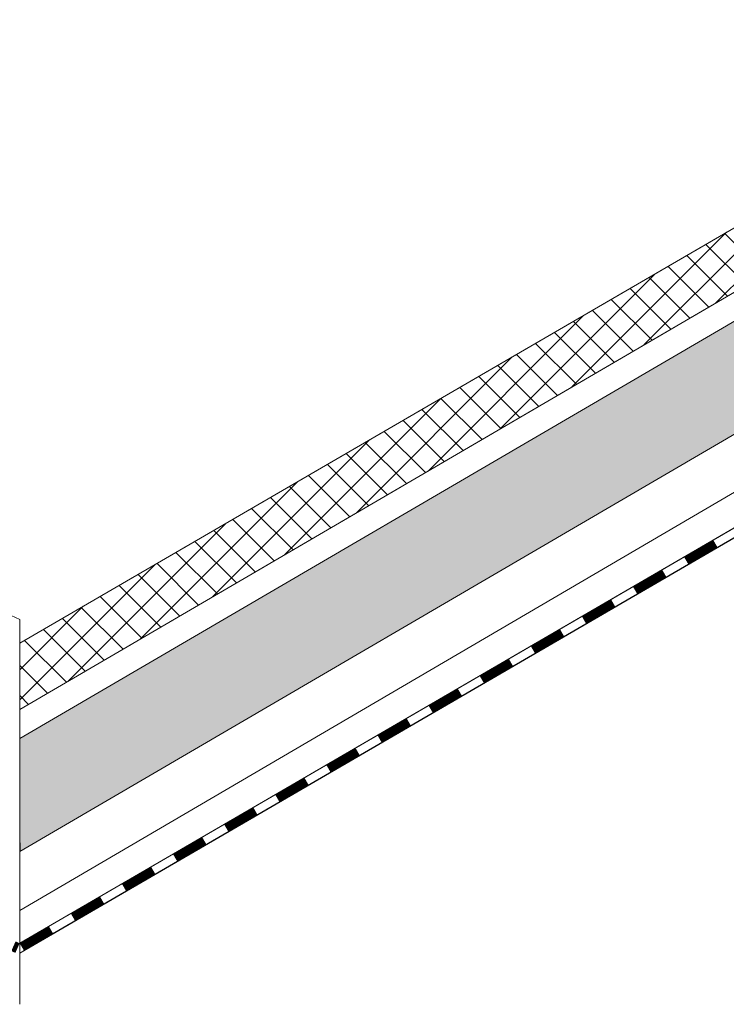
# Model space of a CAD drawing. Units: millimetres. Extents: x 32850 to 40410, y 27282 to 32628.
# Drawn here: x 38728 to 38908, y 27821 to 28073 of the extents above; entities that cross this region are included whole.
import ezdxf

# ---------------------------------------------------------------- set-up
doc = ezdxf.new("R2010")
doc.units = ezdxf.units.MM
doc.layers.add('ВИД', color=253, linetype='Continuous', lineweight=15)

msp = doc.modelspace()

# ---------------------------------------------------------------- hatches: boundary and pattern name
at = {"layer": 'ВИД', "ltscale": 20}
h = msp.add_hatch(dxfattribs=at)
h.set_pattern_fill('ANSI37', color=256, scale=1.7)
h.set_pattern_definition([(45, (15523.3773, 25075.346), (-3.8166089, 3.8166089), []), (135, (15523.3773, 25075.346), (-3.8166089, -3.8166089), [])])
h.paths.add_polyline_path([(38727.81, 27913.51), (38727.81, 27896.6), (40108.18, 28702.87), (40108.18, 28715.93)])
h = msp.add_hatch(dxfattribs=at)
h.set_pattern_fill('HONEY', color=256, scale=1.7)
h.set_pattern_definition([(0, (15523.3773, 25075.346), (8.09625, 4.6743721), [5.3975, -10.795]), (120, (15523.3773, 25075.346), (-8.09625, 4.6743721), [5.3975, -10.795]), (60, (15523.3773, 25075.346), (2e-08, 9.3487442), [-10.795, 5.3975])])
h.paths.add_polyline_path([(38727.81, 27889.22), (38727.81, 27860.37), (40108.18, 28666.64), (40108.18, 28695.49)])

# ---------------------------------------------------------------- linework, layer by layer
at = {"layer": 'ВИД'}
for p, q in [((38727.81, 27889.22, -153.21), (40108.18, 28695.49, -153.21)), ((38727.81, 27860.37, -168.24), (40108.18, 28666.64, -168.24)), ((38727.81, 27913.51, -153.21), (39420.87, 28316.39, -160.76)), ((38727.81, 27896.6, -153.21), (39155.13, 28146.19, -153.21)), ((38727.81, 27845.35, -168.24), (39114.34, 28071.53, -168.24)), ((38727.81, 27837, -168.24), (39116.75, 28063.18, -168.24)), ((38727.81, 27834.46, -168.24), (39117.38, 28061, -168.24)), ((38728.89, 27835.14, -168.24), (39117.37, 28061.04, -168.24)), ((38550.15, 27999.66, 8.1), (38727.81, 27919.59, -168.24)), ((38727.81, 27919.59, -168.24), (38727.81, 27821.43, -168.24)), ((38727.98, 27896.7, -168.24), (38727.81, 27896.87, -168.24)), ((38727.88, 27873.31, -168.24), (38727.85, 27878.65, -168.24)), ((38727.87, 27873.31, -168.24), (38727.85, 27878.65, -168.24)), ((38727.87, 27873.31, -168.24), (38727.85, 27878.65, -168.24)), ((38727.87, 27873.31, -168.24), (38727.85, 27878.65, -168.24)), ((38727.93, 27860.44, -168.24), (38727.92, 27862.63, -168.24)), ((38727.93, 27860.44, -168.24), (38727.92, 27862.63, -168.24)), ((38727.93, 27860.44, -168.24), (38727.92, 27862.63, -168.24)), ((38727.93, 27860.44, -168.24), (38727.92, 27862.63, -168.24))]:
    msp.add_line(p, q, dxfattribs=at)
at = {"layer": 'ВИД', "ltscale": 20, "elevation": -168.24}
for points in [[(39420.87, 28316.39), (38727.81, 27913.51)], [(38727.81, 27913.51), (38727.81, 27896.6), (39430.1, 28306.8)]]:
    msp.add_lwpolyline(points, dxfattribs=at)
at = {"layer": 'ВИД', "elevation": -168.24}
msp.add_lwpolyline([(38727.81, 27837), (39116.75, 28063.18)], dxfattribs=at)
for points, const_width in [([(38897.79, 27934.59), (38905.23, 27938.93)], 2.15), ([(38884.75, 27927.02), (38892.2, 27931.35)], 2.15), ([(38871.72, 27919.44), (38879.17, 27923.77)], 2.15), ([(38858.69, 27911.86), (38866.13, 27916.19)], 2.15), ([(38845.65, 27904.28), (38853.1, 27908.61)], 2.15), ([(38832.62, 27896.7), (38840.07, 27901.03)], 2.15), ([(38819.59, 27889.12), (38827.03, 27893.45)], 2.15), ([(38806.55, 27881.54), (38814, 27885.87)], 2.15), ([(38793.52, 27873.96), (38800.97, 27878.29)], 2.15), ([(38780.49, 27866.38), (38787.93, 27870.71)], 2.15), ([(38767.45, 27858.8), (38774.9, 27863.13)], 2.15), ([(38754.42, 27851.22), (38761.87, 27855.56)], 2.15), ([(38741.39, 27843.65), (38748.83, 27847.98)], 2.15), ([(38728.35, 27836.07), (38735.8, 27840.4)], 2.15), ([(38726.21, 27836.24), (38727.26, 27835.77)], 2.69)]:
    msp.add_lwpolyline(points, dxfattribs=dict(at, const_width=const_width))

doc.saveas('drawing.dxf')
